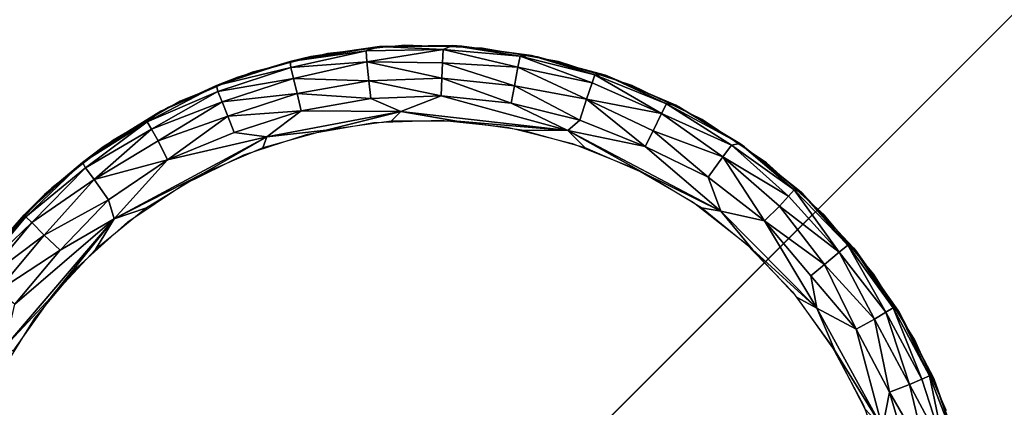
# Model space of a CAD drawing. Units: inches. Extents: x -14.3 to 14.7, y -27 to 27.
# Drawn here: x 11.5 to 12.3, y 24.9 to 25.3 of the extents above; entities that cross this region are included whole.
import ezdxf

# ---------------------------------------------------------------- set-up
doc = ezdxf.new("R2010")
doc.units = ezdxf.units.IN
doc.header["$MEASUREMENT"] = 0
for name, color, linetype in [('SEAT-ARM', 5, 'Continuous'), ('SEAT-BASE', 5, 'Continuous'), ('SEAT-GLIDE', 5, 'Continuous')]:
    doc.layers.add(name, color=color, linetype=linetype)

msp = doc.modelspace()

# ---------------------------------------------------------------- linework, layer by layer
at = {"layer": 'SEAT-ARM'}
msp.add_3dface([(-13.15767, 26.50516, 26.825), (-13.15767, 24.47896, 26.825), (13.24353, 24.47896, 26.825), (13.24353, 26.50516, 26.825)], dxfattribs=at)
for points, invisible_edges in [([(-13.14457, 24.49206, 26.45), (13.23043, 26.49206, 26.45), (13.23043, 24.49206, 26.45)], 1), ([(-13.14457, 26.49206, 26.45), (13.23043, 26.49206, 26.45), (-13.14457, 24.49206, 26.45)], 2), ([(-12.95911, 24.19087, 8.67026), (13.02945, 24.14845, 8.66993), (-12.95922, 25.75724, 8.67033)], 3), ([(-12.95922, 25.75724, 8.67033), (13.02945, 24.14845, 8.66993), (13.04478, 25.7558, 8.67018)], 13)]:
    msp.add_3dface(points, dxfattribs=dict(at, invisible_edges=invisible_edges))
at = {"layer": 'SEAT-BASE'}
for points, invisible_edges in [([(11.04293, 23.98832, 7.795), (11.04293, 25.98832, 7.795), (13.04293, 23.98832, 7.795)], 2), ([(13.04293, 23.98832, 7.795), (11.04293, 25.98832, 7.795), (13.04293, 25.98832, 7.795)], 1), ([(-12.94835, 25.98456, 8.67), (13.03421, 25.98456, 8.67), (-10.20707, 23.24339, 8.67)], 3), ([(-10.20707, 23.24339, 8.67), (13.03421, 25.98456, 8.67), (10.29293, 23.24339, 8.67)], 1), ([(13.03421, 25.98456, 8.67), (13.0342, 0.00212, 8.67), (10.29293, 2.74339, 8.67)], 13), ([(13.03421, 25.98456, 8.67), (10.29293, 2.74339, 8.67), (10.29293, 23.24339, 8.67)], 1), ([(13.03421, 25.98456, 8.67), (10.29293, 23.24339, 8.67), (12.79293, 25.74339, 7.88875)], 14), ([(12.79293, 25.74339, 7.88875), (13.03421, 25.98456, 8.67), (10.29293, 23.24339, 8.67)], 13), ([(-10.20707, 23.24339, 7.795), (12.79293, 25.74339, 7.795), (-12.70707, 25.74339, 7.795)], 1), ([(10.29293, 23.24339, 7.795), (12.79293, 25.74339, 7.795), (-10.20707, 23.24339, 7.795)], 2), ([(10.29293, 23.24339, 7.795), (12.79293, 0.24339, 7.795), (12.79293, 25.74339, 7.795)], 1), ([(12.79293, 25.74339, 7.88875), (10.29293, 23.24339, 8.67), (10.29293, 23.24339, 7.795)], 13), ([(12.79293, 25.74339, 7.88875), (10.29293, 23.24339, 8.67), (10.29293, 23.24339, 7.795)], 13), ([(12.79293, 25.74339, 7.88875), (10.29293, 23.24339, 7.795), (12.79293, 25.74339, 7.795)], 1), ([(10.29293, 23.24339, 7.795), (12.79293, 25.74339, 7.795), (12.79293, 25.74339, 7.88875)], 12), ([(11.04293, 25.60181, 0.42), (11.04293, 23.98832, 0.42), (12.65642, 25.60181, 0.42)], 2), ([(12.65642, 25.60181, 0.42), (11.04293, 23.98832, 0.42), (12.65642, 23.98832, 0.42)], 1)]:
    msp.add_3dface(points, dxfattribs=dict(at, invisible_edges=invisible_edges))
at = {"layer": 'SEAT-GLIDE'}
for points, invisible_edges in [([(12.2577, 24.63938, 0.42), (11.76226, 25.22981, 0.42), (11.70202, 25.21479, 0.42)], 13), ([(11.74899, 25.22727, 0.06), (11.74899, 25.22727, 0.42), (11.80916, 25.23554, 0.42)], 1), ([(12.2577, 24.63938, 0.42), (11.824, 25.2363, 0.42), (11.76226, 25.22981, 0.42)], 13), ([(11.88605, 25.23414, 0.42), (11.824, 25.2363, 0.42), (12.2577, 24.63938, 0.42)], 14), ([(11.8699, 25.23554, 0.42), (11.93007, 25.22727, 0.42), (11.92569, 25.22825, 0.0579)], 2), ([(12.2577, 24.63938, 0.42), (11.94719, 25.22336, 0.42), (11.88605, 25.23414, 0.42)], 13), ([(11.69051, 25.21088, 0.06), (11.69051, 25.21088, 0.42), (11.74899, 25.22727, 0.06)], 1), ([(11.69051, 25.21088, 0.42), (11.74899, 25.22727, 0.42), (11.74899, 25.22727, 0.06)], 2), ([(11.92569, 25.22825, 0.0579), (11.93007, 25.22727, 0.42), (11.98855, 25.21088, 0.42)], 1), ([(12.2577, 24.63938, 0.42), (12.00623, 25.20417, 0.42), (11.94719, 25.22336, 0.42)], 13), ([(11.70202, 25.21479, 0.42), (11.64446, 25.19154, 0.42), (12.2577, 24.63938, 0.42)], 14), ([(11.62886, 25.18372, 0.05788), (11.6348, 25.18668, 0.42), (11.69051, 25.21088, 0.42)], 1), ([(11.62886, 25.18372, 0.05788), (11.69051, 25.21088, 0.42), (11.69051, 25.21088, 0.06)], 2), ([(12.06203, 25.17696, 0.42), (12.00623, 25.20417, 0.42), (12.2577, 24.63938, 0.42)], 14), ([(12.2577, 24.63938, 0.42), (11.64446, 25.19154, 0.42), (11.59069, 25.1605, 0.42)], 13), ([(11.58291, 25.15512, 0.42), (11.6348, 25.18668, 0.42), (11.62886, 25.18372, 0.05788)], 2), ([(11.58291, 25.15512, 0.06), (11.58291, 25.15512, 0.42), (11.62886, 25.18372, 0.05788)], 1), ([(11.90639, 25.17072), (11.74639, 25.16514), (11.79929, 25.17447)], 13), ([(11.90639, 25.17072), (11.79929, 25.17447), (11.85297, 25.17634)], 1), ([(12.2577, 24.63938, 0.42), (12.1135, 25.14224, 0.42), (12.06203, 25.17696, 0.42)], 13), ([(11.9585, 25.15773), (11.74639, 25.16514), (11.90639, 25.17072)], 3), ([(12.2577, 24.63938, 0.42), (11.59069, 25.1605, 0.42), (11.54177, 25.12227, 0.42)], 13), ([(11.9585, 25.15773), (11.69531, 25.14854), (11.74639, 25.16514)], 13), ([(12.0083, 25.13761), (11.69531, 25.14854), (11.9585, 25.15773)], 3), ([(11.5358, 25.11679, 0.06), (11.5358, 25.11679, 0.42), (11.58291, 25.15512, 0.42)], 1), ([(11.5358, 25.11679, 0.06), (11.58291, 25.15512, 0.42), (11.58291, 25.15512, 0.06)], 2), ([(12.0083, 25.13761), (11.64703, 25.12499), (11.69531, 25.14854)], 13), ([(12.2577, 24.63938, 0.42), (12.15964, 25.1007, 0.42), (12.1135, 25.14224, 0.42)], 13), ([(12.05482, 25.11075), (11.64703, 25.12499), (12.0083, 25.13761)], 3), ([(11.54177, 25.12227, 0.42), (11.49864, 25.07761, 0.42), (12.2577, 24.63938, 0.42)], 14), ([(12.05482, 25.11075), (11.6025, 25.09496), (11.64703, 25.12499)], 13), ([(11.48678, 25.06332, 0.05809), (11.49434, 25.07241, 0.42), (11.5358, 25.11679, 0.06)], 1), ([(11.49434, 25.07241, 0.42), (11.5358, 25.11679, 0.42), (11.5358, 25.11679, 0.06)], 2), ([(12.09715, 25.07769), (11.6025, 25.09496), (12.05482, 25.11075)], 3), ([(12.09715, 25.07769), (11.56259, 25.05902), (11.6025, 25.09496)], 13), ([(12.19954, 25.05314, 0.42), (12.15964, 25.1007, 0.42), (12.2577, 24.63938, 0.42)], 14), ([(12.2577, 24.63938, 0.42), (11.49864, 25.07761, 0.42), (11.46215, 25.02739, 0.42)], 13), ([(12.13446, 25.03905), (11.56259, 25.05902), (12.09715, 25.07769)], 3), ([(12.13446, 25.03905), (11.52806, 25.01787), (11.56259, 25.05902)], 13), ([(12.2577, 24.63938, 0.42), (12.23244, 25.00049, 0.42), (12.19954, 25.05314, 0.42)], 13), ([(12.16603, 24.99559), (11.52806, 25.01787), (12.13446, 25.03905)], 3), ([(12.2577, 24.63938, 0.42), (11.46215, 25.02739, 0.42), (11.433, 24.97257, 0.42)], 13), ([(12.16603, 24.99559), (11.4996, 24.97232), (11.52806, 25.01787)], 13), ([(12.2577, 24.63938, 0.42), (12.2577, 24.94377, 0.42), (12.23244, 25.00049, 0.42)], 13), ([(12.19125, 24.94817), (11.4996, 24.97232), (12.16603, 24.99559)], 3), ([(11.433, 24.97257, 0.42), (11.41177, 24.91423, 0.42), (12.2577, 24.63938, 0.42)], 14), ([(12.19125, 24.94817), (11.47775, 24.92325), (11.4996, 24.97232)], 13), ([(12.20962, 24.8977), (11.47775, 24.92325), (12.19125, 24.94817)], 3)]:
    msp.add_3dface(points, dxfattribs=dict(at, invisible_edges=invisible_edges))
for points in [[(11.80381, 25.23525, 0.0579), (11.79321, 25.23196, 0.04341), (11.73247, 25.22325, 0.05347)], [(11.73247, 25.22325, 0.05347), (11.74899, 25.22727, 0.06), (11.80381, 25.23525, 0.0579)], [(11.73305, 25.21843, 0.03553), (11.73247, 25.22325, 0.05347), (11.79321, 25.23196, 0.04341)], [(11.79393, 25.22301, 0.02448), (11.73305, 25.21843, 0.03553), (11.79321, 25.23196, 0.04341)], [(11.74899, 25.22727, 0.06), (11.80916, 25.23554, 0.42), (11.80381, 25.23525, 0.0579)], [(11.80381, 25.23525, 0.0579), (11.85484, 25.23305, 0.03933), (11.79321, 25.23196, 0.04341)], [(11.79393, 25.22301, 0.02448), (11.79321, 25.23196, 0.04341), (11.85484, 25.23305, 0.03933)], [(11.85446, 25.22237, 0.02132), (11.79393, 25.22301, 0.02448), (11.85484, 25.23305, 0.03933)], [(11.80381, 25.23525, 0.0579), (11.8699, 25.23554, 0.42), (11.86246, 25.23616, 0.058)], [(11.86246, 25.23616, 0.058), (11.85484, 25.23305, 0.03933), (11.80381, 25.23525, 0.0579)], [(11.80381, 25.23525, 0.0579), (11.80916, 25.23554, 0.42), (11.8699, 25.23554, 0.42)], [(11.85446, 25.22237, 0.02132), (11.85484, 25.23305, 0.03933), (11.91463, 25.21887, 0.02449)], [(11.86246, 25.23616, 0.058), (11.9164, 25.22767, 0.04342), (11.85484, 25.23305, 0.03933)], [(11.91463, 25.21887, 0.02449), (11.85484, 25.23305, 0.03933), (11.9164, 25.22767, 0.04342)], [(11.86246, 25.23616, 0.058), (11.8699, 25.23554, 0.42), (11.92569, 25.22825, 0.0579)], [(11.92569, 25.22825, 0.0579), (11.9164, 25.22767, 0.04342), (11.86246, 25.23616, 0.058)], [(11.73305, 25.21843, 0.03553), (11.67348, 25.20418, 0.05359), (11.73247, 25.22325, 0.05347)], [(11.67348, 25.20418, 0.05359), (11.69051, 25.21088, 0.06), (11.73247, 25.22325, 0.05347)], [(11.73247, 25.22325, 0.05347), (11.69051, 25.21088, 0.06), (11.74899, 25.22727, 0.06)], [(11.73514, 25.20981, 0.02133), (11.73305, 25.21843, 0.03553), (11.79393, 25.22301, 0.02448)], [(11.7955, 25.20786, 0.01012), (11.73514, 25.20981, 0.02133), (11.79393, 25.22301, 0.02448)], [(11.7955, 25.20786, 0.01012), (11.79393, 25.22301, 0.02448), (11.85387, 25.20994, 0.01013)], [(11.85387, 25.20994, 0.01013), (11.79393, 25.22301, 0.02448), (11.85446, 25.22237, 0.02132)], [(11.85387, 25.20994, 0.01013), (11.85446, 25.22237, 0.02132), (11.91195, 25.20387, 0.01012)], [(11.91195, 25.20387, 0.01012), (11.85446, 25.22237, 0.02132), (11.91463, 25.21887, 0.02449)], [(11.91463, 25.21887, 0.02449), (11.9164, 25.22767, 0.04342), (11.97419, 25.20626, 0.02812)], [(11.92569, 25.22825, 0.0579), (11.97634, 25.21273, 0.04341), (11.9164, 25.22767, 0.04342)], [(11.97419, 25.20626, 0.02812), (11.9164, 25.22767, 0.04342), (11.97634, 25.21273, 0.04341)], [(11.92569, 25.22825, 0.0579), (11.98855, 25.21088, 0.42), (11.98475, 25.2123, 0.05788)], [(11.98475, 25.2123, 0.05788), (11.97634, 25.21273, 0.04341), (11.92569, 25.22825, 0.0579)], [(11.67468, 25.19946, 0.03553), (11.67348, 25.20418, 0.05359), (11.73305, 25.21843, 0.03553)], [(11.73514, 25.20981, 0.02133), (11.67468, 25.19946, 0.03553), (11.73305, 25.21843, 0.03553)], [(11.91195, 25.20387, 0.01012), (11.91463, 25.21887, 0.02449), (11.96946, 25.19324, 0.0124)], [(11.96946, 25.19324, 0.0124), (11.91463, 25.21887, 0.02449), (11.97419, 25.20626, 0.02812)], [(11.67348, 25.20418, 0.05359), (11.62886, 25.18372, 0.05788), (11.69051, 25.21088, 0.06)], [(11.67794, 25.1912, 0.02133), (11.67468, 25.19946, 0.03553), (11.73514, 25.20981, 0.02133)], [(11.738, 25.19768, 0.01012), (11.67794, 25.1912, 0.02133), (11.73514, 25.20981, 0.02133)], [(11.738, 25.19768, 0.01012), (11.73514, 25.20981, 0.02133), (11.7955, 25.20786, 0.01012)], [(11.79689, 25.19381, 0.00314), (11.738, 25.19768, 0.01012), (11.7955, 25.20786, 0.01012)], [(11.85329, 25.19583, 0.00314), (11.7955, 25.20786, 0.01012), (11.85387, 25.20994, 0.01013)], [(11.79689, 25.19381, 0.00314), (11.7955, 25.20786, 0.01012), (11.85329, 25.19583, 0.00314)], [(11.85329, 25.19583, 0.00314), (11.85387, 25.20994, 0.01013), (11.90942, 25.18998, 0.00314)], [(11.90942, 25.18998, 0.00314), (11.85387, 25.20994, 0.01013), (11.91195, 25.20387, 0.01012)], [(11.96946, 25.19324, 0.0124), (11.97419, 25.20626, 0.02812), (12.0295, 25.18161, 0.02448)], [(11.97419, 25.20626, 0.02812), (11.97634, 25.21273, 0.04341), (12.0295, 25.18161, 0.02448)], [(12.0295, 25.18161, 0.02448), (11.97634, 25.21273, 0.04341), (12.03362, 25.18958, 0.04342)], [(11.98475, 25.2123, 0.05788), (12.03362, 25.18958, 0.04342), (11.97634, 25.21273, 0.04341)], [(11.98475, 25.2123, 0.05788), (12.04426, 25.18668, 0.42), (12.04107, 25.1884, 0.05786)], [(11.98475, 25.2123, 0.05788), (11.98855, 25.21088, 0.42), (12.04426, 25.18668, 0.42)], [(12.04107, 25.1884, 0.05786), (12.03362, 25.18958, 0.04342), (11.98475, 25.2123, 0.05788)], [(11.67468, 25.19946, 0.03553), (11.6181, 25.17504, 0.04341), (11.67348, 25.20418, 0.05359)], [(11.62886, 25.18372, 0.05788), (11.67348, 25.20418, 0.05359), (11.6181, 25.17504, 0.04341)], [(11.62147, 25.16912, 0.02811), (11.6181, 25.17504, 0.04341), (11.67468, 25.19946, 0.03553)], [(11.67794, 25.1912, 0.02133), (11.62147, 25.16912, 0.02811), (11.67468, 25.19946, 0.03553)], [(11.68247, 25.1796, 0.01012), (11.67794, 25.1912, 0.02133), (11.738, 25.19768, 0.01012)], [(11.74133, 25.18396, 0.00314), (11.68247, 25.1796, 0.01012), (11.738, 25.19768, 0.01012)], [(11.74133, 25.18396, 0.00314), (11.738, 25.19768, 0.01012), (11.79689, 25.19381, 0.00314)], [(11.90942, 25.18998, 0.00314), (11.91195, 25.20387, 0.01012), (11.96418, 25.17638, 0.00314)], [(11.96418, 25.17638, 0.00314), (11.91195, 25.20387, 0.01012), (11.96946, 25.19324, 0.0124)], [(11.62677, 25.15974, 0.01529), (11.62147, 25.16912, 0.02811), (11.67794, 25.1912, 0.02133)], [(11.68247, 25.1796, 0.01012), (11.62677, 25.15974, 0.01529), (11.67794, 25.1912, 0.02133)], [(11.82099, 25.18326, 0), (11.74133, 25.18396, 0.00314), (11.79689, 25.19381, 0.00314)], [(11.82099, 25.18326, 0), (11.79689, 25.19381, 0.00314), (11.85329, 25.19583, 0.00314)], [(11.95457, 25.16805, -0.00001), (11.82099, 25.18326, 0), (11.85329, 25.19583, 0.00314)], [(11.95457, 25.16805, -0.00001), (11.85329, 25.19583, 0.00314), (11.90942, 25.18998, 0.00314)], [(11.95457, 25.16805, -0.00001), (11.90942, 25.18998, 0.00314), (11.96418, 25.17638, 0.00314)], [(11.96418, 25.17638, 0.00314), (11.96946, 25.19324, 0.0124), (12.01653, 25.15529, 0.00315)], [(12.0228, 25.16794, 0.01013), (11.96946, 25.19324, 0.0124), (12.0295, 25.18161, 0.02448)], [(12.01653, 25.15529, 0.00315), (11.96946, 25.19324, 0.0124), (12.0228, 25.16794, 0.01013)], [(12.0295, 25.18161, 0.02448), (12.03362, 25.18958, 0.04342), (12.08551, 25.15633, 0.03554)], [(12.08551, 25.15633, 0.03554), (12.03362, 25.18958, 0.04342), (12.0924, 25.1578, 0.05492)], [(12.04107, 25.1884, 0.05786), (12.0924, 25.1578, 0.05492), (12.03362, 25.18958, 0.04342)], [(11.62886, 25.18372, 0.05788), (11.6181, 25.17504, 0.04341), (11.56624, 25.14251, 0.05379)], [(11.56624, 25.14251, 0.05379), (11.58291, 25.15512, 0.06), (11.62886, 25.18372, 0.05788)], [(11.68768, 25.16647, 0.00314), (11.68247, 25.1796, 0.01012), (11.74133, 25.18396, 0.00314)], [(11.71376, 25.16299, 0), (11.68768, 25.16647, 0.00314), (11.74133, 25.18396, 0.00314)], [(11.82099, 25.18326, 0), (11.71376, 25.16299, 0), (11.74133, 25.18396, 0.00314)], [(11.7612, 25.16852), (11.71376, 25.16299, 0), (11.82099, 25.18326, 0)], [(11.7612, 25.16852), (11.82099, 25.18326, 0), (11.81326, 25.17568)], [(11.81326, 25.17568), (11.82099, 25.18326, 0), (11.86581, 25.17568)], [(11.86581, 25.17568), (11.82099, 25.18326, 0), (11.95457, 25.16805, -0.00001)], [(12.0228, 25.16794, 0.01013), (12.0295, 25.18161, 0.02448), (12.07881, 25.14695, 0.01804)], [(12.07881, 25.14695, 0.01804), (12.0295, 25.18161, 0.02448), (12.08551, 25.15633, 0.03554)], [(12.04107, 25.1884, 0.05786), (12.04426, 25.18668, 0.42), (12.09615, 25.15512, 0.42)], [(12.04107, 25.1884, 0.05786), (12.09615, 25.15512, 0.42), (12.0924, 25.1578, 0.05492)], [(11.56864, 25.13822, 0.03553), (11.56624, 25.14251, 0.05379), (11.6181, 25.17504, 0.04341)], [(11.62147, 25.16912, 0.02811), (11.56864, 25.13822, 0.03553), (11.6181, 25.17504, 0.04341)], [(11.63432, 25.14471, 0.0044), (11.62677, 25.15974, 0.01529), (11.68247, 25.1796, 0.01012)], [(11.68768, 25.16647, 0.00314), (11.63432, 25.14471, 0.0044), (11.68247, 25.1796, 0.01012)], [(11.86581, 25.17568), (11.95457, 25.16805, -0.00001), (11.91786, 25.16852)], [(11.95457, 25.16805, -0.00001), (11.96418, 25.17638, 0.00314), (12.01653, 25.15529, 0.00315)], [(11.57548, 25.12895, 0.01804), (11.56864, 25.13822, 0.03553), (11.62147, 25.16912, 0.02811)], [(11.62677, 25.15974, 0.01529), (11.57548, 25.12895, 0.01804), (11.62147, 25.16912, 0.02811)], [(11.71376, 25.16299, 0), (11.63432, 25.14471, 0.0044), (11.68768, 25.16647, 0.00314)], [(11.7106, 25.15434), (11.71376, 25.16299, 0), (11.7612, 25.16852)], [(11.91786, 25.16852), (11.95457, 25.16805, -0.00001), (11.96846, 25.15434)], [(12.07709, 25.10355, 0), (11.95457, 25.16805, -0.00001), (12.01653, 25.15529, 0.00315)], [(12.01666, 25.13341), (11.95457, 25.16805, -0.00001), (12.07709, 25.10355, 0)], [(11.96846, 25.15434), (11.95457, 25.16805, -0.00001), (12.01666, 25.13341)], [(12.01653, 25.15529, 0.00315), (12.0228, 25.16794, 0.01013), (12.06697, 25.13082, 0.0044)], [(12.06697, 25.13082, 0.0044), (12.0228, 25.16794, 0.01013), (12.07881, 25.14695, 0.01804)], [(11.63432, 25.14471, 0.0044), (11.57548, 25.12895, 0.01804), (11.62677, 25.15974, 0.01529)], [(11.66241, 25.13341), (11.59174, 25.09747, -0.00001), (11.71376, 25.16299, 0)], [(11.71376, 25.16299, 0), (11.59174, 25.09747, -0.00001), (11.63432, 25.14471, 0.0044)], [(11.66241, 25.13341), (11.71376, 25.16299, 0), (11.7106, 25.15434)], [(12.08551, 25.15633, 0.03554), (12.0924, 25.1578, 0.05492), (12.1358, 25.12067, 0.0434)], [(12.0924, 25.1578, 0.05492), (12.14327, 25.11679, 0.42), (12.14129, 25.1187, 0.05775)], [(12.0924, 25.1578, 0.05492), (12.09615, 25.15512, 0.42), (12.14327, 25.11679, 0.42)], [(12.14129, 25.1187, 0.05775), (12.1358, 25.12067, 0.0434), (12.0924, 25.1578, 0.05492)], [(11.56624, 25.14251, 0.05379), (11.5358, 25.11679, 0.06), (11.58291, 25.15512, 0.06)], [(12.07709, 25.10355, 0), (12.01653, 25.15529, 0.00315), (12.06697, 25.13082, 0.0044)], [(12.07881, 25.14695, 0.01804), (12.08551, 25.15633, 0.03554), (12.13121, 25.11563, 0.02811)], [(12.13121, 25.11563, 0.02811), (12.08551, 25.15633, 0.03554), (12.1358, 25.12067, 0.0434)], [(11.51953, 25.1006, 0.05581), (11.56624, 25.14251, 0.05379), (11.52098, 25.09915, 0.04341)], [(11.51953, 25.1006, 0.05581), (11.5358, 25.11679, 0.06), (11.56624, 25.14251, 0.05379)], [(11.56864, 25.13822, 0.03553), (11.52098, 25.09915, 0.04341), (11.56624, 25.14251, 0.05379)], [(11.58717, 25.11272, 0.0044), (11.57548, 25.12895, 0.01804), (11.63432, 25.14471, 0.0044)], [(11.59174, 25.09747, -0.00001), (11.58717, 25.11272, 0.0044), (11.63432, 25.14471, 0.0044)], [(12.06697, 25.13082, 0.0044), (12.07881, 25.14695, 0.01804), (12.11197, 25.09586, 0.0044)], [(12.11197, 25.09586, 0.0044), (12.07881, 25.14695, 0.01804), (12.12394, 25.10769, 0.01529)], [(12.12394, 25.10769, 0.01529), (12.07881, 25.14695, 0.01804), (12.13121, 25.11563, 0.02811)], [(11.52585, 25.0944, 0.02812), (11.52098, 25.09915, 0.04341), (11.56864, 25.13822, 0.03553)], [(11.57548, 25.12895, 0.01804), (11.52585, 25.0944, 0.02812), (11.56864, 25.13822, 0.03553)], [(11.53548, 25.08443, 0.0124), (11.52585, 25.0944, 0.02812), (11.57548, 25.12895, 0.01804)], [(11.58717, 25.11272, 0.0044), (11.53548, 25.08443, 0.0124), (11.57548, 25.12895, 0.01804)], [(11.61751, 25.10611), (11.59174, 25.09747, -0.00001), (11.66241, 25.13341)], [(12.01666, 25.13341), (12.07709, 25.10355, 0), (12.06155, 25.10611)], [(12.07709, 25.10355, 0), (12.06697, 25.13082, 0.0044), (12.11197, 25.09586, 0.0044)], [(12.13121, 25.11563, 0.02811), (12.1358, 25.12067, 0.0434), (12.17171, 25.07063, 0.02449)], [(12.17171, 25.07063, 0.02449), (12.1358, 25.12067, 0.0434), (12.17872, 25.07623, 0.0434)], [(12.14129, 25.1187, 0.05775), (12.17872, 25.07623, 0.0434), (12.1358, 25.12067, 0.0434)], [(12.14129, 25.1187, 0.05775), (12.14327, 25.11679, 0.42), (12.18472, 25.07241, 0.42)], [(12.14129, 25.1187, 0.05775), (12.18472, 25.07241, 0.42), (12.18329, 25.07422, 0.05768)], [(12.18329, 25.07422, 0.05768), (12.17872, 25.07623, 0.0434), (12.14129, 25.1187, 0.05775)], [(11.51953, 25.1006, 0.05581), (11.48678, 25.06332, 0.05809), (11.5358, 25.11679, 0.06)], [(11.54832, 25.0723, 0.00314), (11.53548, 25.08443, 0.0124), (11.58717, 25.11272, 0.0044)], [(11.59174, 25.09747, -0.00001), (11.54832, 25.0723, 0.00314), (11.58717, 25.11272, 0.0044)], [(12.12394, 25.10769, 0.01529), (12.13121, 25.11563, 0.02811), (12.17171, 25.07063, 0.02449)], [(11.57675, 25.07294), (11.59174, 25.09747, -0.00001), (11.61751, 25.10611)], [(12.06155, 25.10611), (12.07709, 25.10355, 0), (12.10231, 25.07294)], [(12.10231, 25.07294), (12.07709, 25.10355, 0), (12.15388, 25.02598, 0)], [(12.15388, 25.02598, 0), (12.07709, 25.10355, 0), (12.11197, 25.09586, 0.0044)], [(12.11197, 25.09586, 0.0044), (12.12394, 25.10769, 0.01529), (12.16003, 25.06086, 0.01012)], [(12.16003, 25.06086, 0.01012), (12.12394, 25.10769, 0.01529), (12.17171, 25.07063, 0.02449)], [(11.48678, 25.06332, 0.05809), (11.52098, 25.09915, 0.04341), (11.48127, 25.05183, 0.04342)], [(11.52585, 25.0944, 0.02812), (11.48127, 25.05183, 0.04342), (11.52098, 25.09915, 0.04341)], [(11.51953, 25.1006, 0.05581), (11.52098, 25.09915, 0.04341), (11.48678, 25.06332, 0.05809)], [(11.54088, 25.03454), (11.50444, 24.99523, 0), (11.59174, 25.09747, -0.00001)], [(11.59174, 25.09747, -0.00001), (11.50444, 24.99523, 0), (11.51208, 25.02904, 0.00315)], [(11.59174, 25.09747, -0.00001), (11.51208, 25.02904, 0.00315), (11.54832, 25.0723, 0.00314)], [(11.54088, 25.03454), (11.59174, 25.09747, -0.00001), (11.57675, 25.07294)], [(12.14916, 25.05185, 0.00314), (12.11197, 25.09586, 0.0044), (12.16003, 25.06086, 0.01012)], [(12.15388, 25.02598, 0), (12.11197, 25.09586, 0.0044), (12.14916, 25.05185, 0.00314)], [(11.48675, 25.04779, 0.02812), (11.48127, 25.05183, 0.04342), (11.52585, 25.0944, 0.02812)], [(11.53548, 25.08443, 0.0124), (11.48675, 25.04779, 0.02812), (11.52585, 25.0944, 0.02812)], [(11.49768, 25.03927, 0.0124), (11.48675, 25.04779, 0.02812), (11.53548, 25.08443, 0.0124)], [(11.54832, 25.0723, 0.00314), (11.49768, 25.03927, 0.0124), (11.53548, 25.08443, 0.0124)], [(11.51208, 25.02904, 0.00315), (11.49768, 25.03927, 0.0124), (11.54832, 25.0723, 0.00314)], [(12.10231, 25.07294), (12.15388, 25.02598, 0), (12.13818, 25.03454)], [(12.17171, 25.07063, 0.02449), (12.17872, 25.07623, 0.0434), (12.20923, 25.02268, 0.02811)], [(12.20923, 25.02268, 0.02811), (12.17872, 25.07623, 0.0434), (12.21504, 25.02625, 0.04341)], [(12.18329, 25.07422, 0.05768), (12.21504, 25.02625, 0.04341), (12.17872, 25.07623, 0.0434)], [(12.18329, 25.07422, 0.05768), (12.21975, 25.02279, 0.42), (12.2188, 25.02439, 0.05757)], [(12.18329, 25.07422, 0.05768), (12.18472, 25.07241, 0.42), (12.21975, 25.02279, 0.42)], [(12.2188, 25.02439, 0.05757), (12.21504, 25.02625, 0.04341), (12.18329, 25.07422, 0.05768)], [(12.16003, 25.06086, 0.01012), (12.17171, 25.07063, 0.02449), (12.20005, 25.01706, 0.01529)], [(12.20005, 25.01706, 0.01529), (12.17171, 25.07063, 0.02449), (12.20923, 25.02268, 0.02811)], [(12.14916, 25.05185, 0.00314), (12.16003, 25.06086, 0.01012), (12.18529, 25.00898, 0.0044)], [(12.18529, 25.00898, 0.0044), (12.16003, 25.06086, 0.01012), (12.20005, 25.01706, 0.01529)], [(12.15388, 25.02598, 0), (12.14916, 25.05185, 0.00314), (12.18529, 25.00898, 0.0044)], [(11.51058, 24.99161), (11.50444, 24.99523, 0), (11.54088, 25.03454)], [(12.13818, 25.03454), (12.15388, 25.02598, 0), (12.16848, 24.99161)], [(12.16848, 24.99161), (12.15388, 25.02598, 0), (12.20632, 24.93025, 0)], [(12.20632, 24.93025, 0), (12.15388, 25.02598, 0), (12.18529, 25.00898, 0.0044)], [(12.20923, 25.02268, 0.02811), (12.21504, 25.02625, 0.04341), (12.23781, 24.96898, 0.02812)], [(12.23781, 24.96898, 0.02812), (12.21504, 25.02625, 0.04341), (12.24405, 24.97171, 0.04341)], [(12.2188, 25.02439, 0.05757), (12.24405, 24.97171, 0.04341), (12.21504, 25.02625, 0.04341)], [(12.2188, 25.02439, 0.05757), (12.21975, 25.02279, 0.42), (12.24769, 24.96886, 0.42)], [(12.2188, 25.02439, 0.05757), (12.24769, 24.96886, 0.42), (12.24713, 24.97016, 0.05742)], [(12.24713, 24.97016, 0.05742), (12.24405, 24.97171, 0.04341), (12.2188, 25.02439, 0.05757)], [(12.18529, 25.00898, 0.0044), (12.20005, 25.01706, 0.01529), (12.21218, 24.95875, 0.0044)], [(12.20005, 25.01706, 0.01529), (12.20923, 25.02268, 0.02811), (12.22793, 24.96469, 0.01529)], [(12.21218, 24.95875, 0.0044), (12.20005, 25.01706, 0.01529), (12.22793, 24.96469, 0.01529)], [(12.22793, 24.96469, 0.01529), (12.20923, 25.02268, 0.02811), (12.23781, 24.96898, 0.02812)], [(12.20632, 24.93025, 0), (12.18529, 25.00898, 0.0044), (12.21218, 24.95875, 0.0044)], [(12.16848, 24.99161), (12.20632, 24.93025, 0), (12.19266, 24.94496)], [(12.22793, 24.96469, 0.01529), (12.23781, 24.96898, 0.02812), (12.2565, 24.91139, 0.02449)], [(12.23781, 24.96898, 0.02812), (12.24405, 24.97171, 0.04341), (12.2565, 24.91139, 0.02449)], [(12.2565, 24.91139, 0.02449), (12.24405, 24.97171, 0.04341), (12.26708, 24.91286, 0.04868)], [(12.24713, 24.97016, 0.05742), (12.26708, 24.91286, 0.04868), (12.24405, 24.97171, 0.04341)], [(12.24713, 24.97016, 0.05742), (12.26803, 24.91163, 0.42), (12.26708, 24.91286, 0.04868)], [(12.24713, 24.97016, 0.05742), (12.24769, 24.96886, 0.42), (12.26803, 24.91163, 0.42)], [(12.21218, 24.95875, 0.0044), (12.22793, 24.96469, 0.01529), (12.24186, 24.90722, 0.01013)], [(12.24186, 24.90722, 0.01013), (12.22793, 24.96469, 0.01529), (12.2565, 24.91139, 0.02449)], [(12.20632, 24.93025, 0), (12.21218, 24.95875, 0.0044), (12.22825, 24.90341, 0.00314)], [(12.22825, 24.90341, 0.00314), (12.21218, 24.95875, 0.0044), (12.24186, 24.90722, 0.01013)]]:
    msp.add_3dface(points, dxfattribs=at)

doc.saveas('drawing.dxf')
